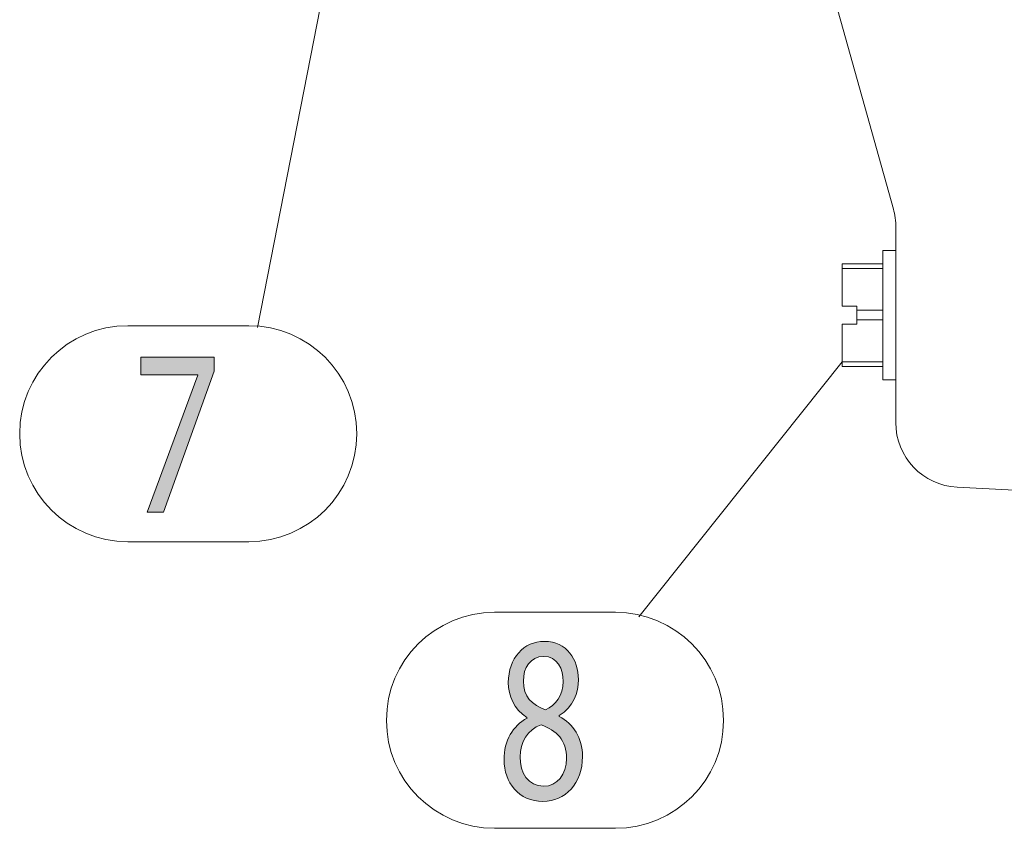
# Model space of a CAD drawing. Units: inches. Extents: x 1.45 to 7.46, y 2.8 to 8.15.
# Drawn here: x 2.91 to 3.82, y 4.53 to 5.28 of the extents above; entities that cross this region are included whole.
import ezdxf

# ---------------------------------------------------------------- set-up
doc = ezdxf.new("R2010")
doc.units = ezdxf.units.IN
doc.header["$MEASUREMENT"] = 0

# ---------------------------------------------------------------- blocks, each defined once
blk = doc.blocks.new('block 45')
at = {"lineweight": 0}
blk.add_open_spline([(3.00872, 4.99897), (2.9536, 4.99897), (2.90892, 4.95427), (2.90892, 4.89916), (2.90892, 4.84404), (2.9536, 4.79936), (3.00872, 4.79936)], degree=3, knots=[0, 0, 0, 0, 1, 1, 1, 2, 2, 2, 2], dxfattribs=at)
blk = doc.blocks.new('block 46')
at = {"lineweight": 0}
blk.add_open_spline([(3.12046, 4.79936), (3.17557, 4.79936), (3.22024, 4.84404), (3.22024, 4.89916), (3.22024, 4.95427), (3.17557, 4.99897), (3.12046, 4.99897)], degree=3, knots=[0, 0, 0, 0, 1, 1, 1, 2, 2, 2, 2], dxfattribs=at)
blk = doc.blocks.new('block 47')
at = {"lineweight": 0}
blk.add_lwpolyline([(3.00872, 4.99897), (3.12046, 4.99897)], dxfattribs=at)
blk = doc.blocks.new('block 48')
at = {"lineweight": 0}
blk.add_lwpolyline([(3.12046, 4.79936), (3.00872, 4.79936)], dxfattribs=at)
blk = doc.blocks.new('block 50')
h = blk.add_hatch(color=7)
h.dxf.hatch_style = 2
h.paths.add_polyline_path([(3.08852, 4.96974), (3.08852, 4.95698), (3.04179, 4.82662), (3.02677, 4.82662), (3.07333, 4.95324), (3.07333, 4.95367), (3.02083, 4.95367), (3.02083, 4.96974)])
at = {"lineweight": 0}
blk.add_lwpolyline([(3.08852, 4.96974), (3.08852, 4.95698), (3.04179, 4.82662), (3.02677, 4.82662), (3.07333, 4.95324), (3.07333, 4.95367), (3.02083, 4.95367), (3.02083, 4.96974), (3.08852, 4.96974)], dxfattribs=at)
blk = doc.blocks.new('block 49')
blk.add_blockref('block 50', (0, 0))
blk = doc.blocks.new('block 44')
for name in ['block 45', 'block 47', 'block 46', 'block 49', 'block 48']:
    blk.add_blockref(name, (0, 0))
blk = doc.blocks.new('block 51')
at = {"lineweight": 0}
blk.add_lwpolyline([(3.19869, 5.35588), (3.1286, 4.99741)], dxfattribs=at)
blk = doc.blocks.new('block 123')
at = {"lineweight": 0}
blk.add_open_spline([(3.34748, 4.73407), (3.29235, 4.73407), (3.24766, 4.68939), (3.24766, 4.63425), (3.24766, 4.57913), (3.29235, 4.53445), (3.34748, 4.53445)], degree=3, knots=[0, 0, 0, 0, 1, 1, 1, 2, 2, 2, 2], dxfattribs=at)
blk = doc.blocks.new('block 124')
at = {"lineweight": 0}
blk.add_open_spline([(3.45921, 4.53445), (3.51433, 4.53445), (3.55901, 4.57913), (3.55901, 4.63425), (3.55901, 4.68939), (3.51433, 4.73407), (3.45921, 4.73407)], degree=3, knots=[0, 0, 0, 0, 1, 1, 1, 2, 2, 2, 2], dxfattribs=at)
blk = doc.blocks.new('block 125')
at = {"lineweight": 0}
blk.add_lwpolyline([(3.34748, 4.73407), (3.45921, 4.73407)], dxfattribs=at)
blk = doc.blocks.new('block 126')
at = {"lineweight": 0}
blk.add_lwpolyline([(3.45921, 4.53445), (3.34748, 4.53445)], dxfattribs=at)
blk = doc.blocks.new('block 128')
h = blk.add_hatch(color=7)
h.dxf.hatch_style = 2
edge = h.paths.add_edge_path()
edge.add_spline(control_points=[(3.3774, 4.63702), (3.36535, 4.64451), (3.36022, 4.65684), (3.36022, 4.66917), (3.36022, 4.69186), (3.37459, 4.70726), (3.39357, 4.70726), (3.41438, 4.70726), (3.42494, 4.69009), (3.42494, 4.67203), (3.42494, 4.65993), (3.42032, 4.6467), (3.40711, 4.63857), (3.40711, 4.63857), (3.40711, 4.6379), (3.40711, 4.6379), (3.42048, 4.63086), (3.42874, 4.61809), (3.42874, 4.60091), (3.42874, 4.57581), (3.41272, 4.55929), (3.39225, 4.55929), (3.3698, 4.55929), (3.35626, 4.57691), (3.35626, 4.59782), (3.35626, 4.61589), (3.36435, 4.62887), (3.37756, 4.63636), (3.37756, 4.63636), (3.3774, 4.63702), (3.3774, 4.63702)], knot_values=[0, 0, 0, 0, 1, 1, 1, 2, 2, 2, 3, 3, 3, 4, 4, 4, 5, 5, 5, 6, 6, 6, 7, 7, 7, 8, 8, 8, 9, 9, 9, 10, 10, 10, 10], degree=3, periodic=1)
edge = h.paths.add_edge_path()
edge.add_spline(control_points=[(3.41404, 4.59893), (3.41404, 4.61611), (3.40496, 4.62469), (3.39044, 4.6302), (3.37789, 4.62536), (3.37112, 4.61413), (3.37112, 4.60047), (3.37063, 4.58616), (3.37888, 4.57338), (3.39258, 4.57338), (3.40563, 4.57338), (3.41404, 4.58418), (3.41404, 4.59893)], knot_values=[0, 0, 0, 0, 1, 1, 1, 2, 2, 2, 3, 3, 3, 4, 4, 4, 4], degree=3, periodic=1)
edge = h.paths.add_edge_path()
edge.add_spline(control_points=[(3.37409, 4.67049), (3.37393, 4.65619), (3.38218, 4.64847), (3.39456, 4.64407), (3.40381, 4.64825), (3.4109, 4.65705), (3.4109, 4.67005), (3.4109, 4.68151), (3.40579, 4.69339), (3.39275, 4.69339), (3.3807, 4.69339), (3.37409, 4.68282), (3.37409, 4.67049)], knot_values=[0, 0, 0, 0, 1, 1, 1, 2, 2, 2, 3, 3, 3, 4, 4, 4, 4], degree=3, periodic=1)
at = {"lineweight": 0}
for points, knots in [([(3.3774, 4.63702), (3.36535, 4.64451), (3.36022, 4.65684), (3.36022, 4.66917), (3.36022, 4.69186), (3.37459, 4.70726), (3.39357, 4.70726), (3.41438, 4.70726), (3.42494, 4.69009), (3.42494, 4.67203), (3.42494, 4.65993), (3.42032, 4.6467), (3.40711, 4.63857), (3.40711, 4.63857), (3.40711, 4.6379), (3.40711, 4.6379), (3.42048, 4.63086), (3.42874, 4.61809), (3.42874, 4.60091), (3.42874, 4.57581), (3.41272, 4.55929), (3.39225, 4.55929), (3.3698, 4.55929), (3.35626, 4.57691), (3.35626, 4.59782), (3.35626, 4.61589), (3.36435, 4.62887), (3.37756, 4.63636), (3.37756, 4.63636), (3.3774, 4.63702), (3.3774, 4.63702)], [0, 0, 0, 0, 1, 1, 1, 2, 2, 2, 3, 3, 3, 4, 4, 4, 5, 5, 5, 6, 6, 6, 7, 7, 7, 8, 8, 8, 9, 9, 9, 10, 10, 10, 10]), ([(3.37409, 4.67049), (3.37393, 4.65619), (3.38218, 4.64847), (3.39456, 4.64407), (3.40381, 4.64825), (3.4109, 4.65705), (3.4109, 4.67005), (3.4109, 4.68151), (3.40579, 4.69339), (3.39275, 4.69339), (3.3807, 4.69339), (3.37409, 4.68282), (3.37409, 4.67049)], [0, 0, 0, 0, 1, 1, 1, 2, 2, 2, 3, 3, 3, 4, 4, 4, 4]), ([(3.41404, 4.59893), (3.41404, 4.61611), (3.40496, 4.62469), (3.39044, 4.6302), (3.37789, 4.62536), (3.37112, 4.61413), (3.37112, 4.60047), (3.37063, 4.58616), (3.37888, 4.57338), (3.39258, 4.57338), (3.40563, 4.57338), (3.41404, 4.58418), (3.41404, 4.59893)], [0, 0, 0, 0, 1, 1, 1, 2, 2, 2, 3, 3, 3, 4, 4, 4, 4])]:
    blk.add_open_spline(points, degree=3, knots=knots, dxfattribs=at)
blk = doc.blocks.new('block 127')
blk.add_blockref('block 128', (0, 0))
blk = doc.blocks.new('block 122')
for name in ['block 123', 'block 125', 'block 124', 'block 127', 'block 126']:
    blk.add_blockref(name, (0, 0))
blk = doc.blocks.new('block 129')
at = {"lineweight": 0}
blk.add_lwpolyline([(3.66868, 4.96567), (3.48068, 4.72988)], dxfattribs=at)
blk = doc.blocks.new('block 167')
at = {"lineweight": 0}
blk.add_lwpolyline([(3.71807, 5.06859), (3.7061, 5.06859)], dxfattribs=at)
blk = doc.blocks.new('block 168')
at = {"lineweight": 0}
blk.add_lwpolyline([(3.7061, 4.94884), (3.71807, 4.94884)], dxfattribs=at)
blk = doc.blocks.new('block 539')
at = {"lineweight": 0}
blk.add_lwpolyline([(3.7061, 5.00871), (3.7061, 5.06859)], dxfattribs=at)
blk = doc.blocks.new('block 540')
at = {"lineweight": 0}
blk.add_lwpolyline([(3.7061, 4.94884), (3.7061, 5.00871)], dxfattribs=at)
blk = doc.blocks.new('block 541')
at = {"lineweight": 0}
blk.add_lwpolyline([(3.68214, 5.0132), (3.68214, 5.00424)], dxfattribs=at)
blk = doc.blocks.new('block 542')
at = {"lineweight": 0}
blk.add_lwpolyline([(3.66868, 5.01693), (3.68214, 5.01693)], dxfattribs=at)
blk = doc.blocks.new('block 543')
at = {"lineweight": 0}
blk.add_lwpolyline([(3.66868, 5.01693), (3.66868, 5.05176)], dxfattribs=at)
blk = doc.blocks.new('block 544')
at = {"lineweight": 0}
blk.add_lwpolyline([(3.68214, 5.0132), (3.68214, 5.01693)], dxfattribs=at)
blk = doc.blocks.new('block 545')
at = {"lineweight": 0}
blk.add_lwpolyline([(3.66868, 4.96567), (3.66868, 5.00049)], dxfattribs=at)
blk = doc.blocks.new('block 546')
at = {"lineweight": 0}
blk.add_lwpolyline([(3.68214, 5.00049), (3.66868, 5.00049)], dxfattribs=at)
blk = doc.blocks.new('block 547')
at = {"lineweight": 0}
blk.add_lwpolyline([(3.68214, 5.00049), (3.68214, 5.00424)], dxfattribs=at)
blk = doc.blocks.new('block 752')
at = {"lineweight": 0}
blk.add_lwpolyline([(3.7061, 4.96118), (3.66868, 4.96118)], dxfattribs=at)
blk = doc.blocks.new('block 753')
at = {"lineweight": 0}
blk.add_lwpolyline([(3.66868, 4.96118), (3.66868, 4.96567)], dxfattribs=at)
blk = doc.blocks.new('block 754')
at = {"lineweight": 0}
blk.add_lwpolyline([(3.66868, 5.05625), (3.7061, 5.05625)], dxfattribs=at)
blk = doc.blocks.new('block 755')
at = {"lineweight": 0}
blk.add_lwpolyline([(3.66868, 5.05176), (3.66868, 5.05625)], dxfattribs=at)
blk = doc.blocks.new('block 1107')
at = {"lineweight": 0}
blk.add_lwpolyline([(3.98695, 4.83854), (3.77483, 4.84965)], dxfattribs=at)
blk = doc.blocks.new('block 1109')
at = {"lineweight": 0}
blk.add_open_spline([(3.71807, 5.09042), (3.71824, 5.09472), (3.71718, 5.10245), (3.71586, 5.10654)], degree=3, dxfattribs=at)
blk = doc.blocks.new('block 1110')
at = {"lineweight": 0}
blk.add_lwpolyline([(3.71807, 4.90943), (3.71807, 5.09042)], dxfattribs=at)
blk = doc.blocks.new('block 1113')
at = {"lineweight": 0}
blk.add_open_spline([(3.71807, 4.90943), (3.71788, 4.87782), (3.74322, 4.85108), (3.77483, 4.84965)], degree=3, dxfattribs=at)
blk = doc.blocks.new('block 1114')
at = {"lineweight": 0}
blk.add_lwpolyline([(3.71586, 5.10654), (3.24639, 6.78385)], dxfattribs=at)
blk = doc.blocks.new('block 1145')
at = {"lineweight": 0}
blk.add_lwpolyline([(3.7061, 5.00424), (3.68214, 5.00424)], dxfattribs=at)
blk = doc.blocks.new('block 1146')
at = {"lineweight": 0}
blk.add_lwpolyline([(3.68214, 5.0132), (3.7061, 5.0132)], dxfattribs=at)
blk = doc.blocks.new('block 1147')
at = {"lineweight": 0}
blk.add_lwpolyline([(3.7061, 5.05176), (3.66868, 5.05176)], dxfattribs=at)
blk = doc.blocks.new('block 1148')
at = {"lineweight": 0}
blk.add_lwpolyline([(3.66868, 4.96567), (3.7061, 4.96567)], dxfattribs=at)

msp = doc.modelspace()

# ---------------------------------------------------------------- block references
for name in ['block 1114', 'block 51', 'block 1109', 'block 1110', 'block 167', 'block 539', 'block 754', 'block 755', 'block 543', 'block 1147', 'block 542', 'block 544', 'block 541', 'block 1146', 'block 547', 'block 1145', 'block 540', 'block 44', 'block 545', 'block 546', 'block 129', 'block 753', 'block 1148', 'block 752', 'block 168', 'block 1113', 'block 1107', 'block 122']:
    msp.add_blockref(name, (0, 0))

doc.saveas('drawing.dxf')
